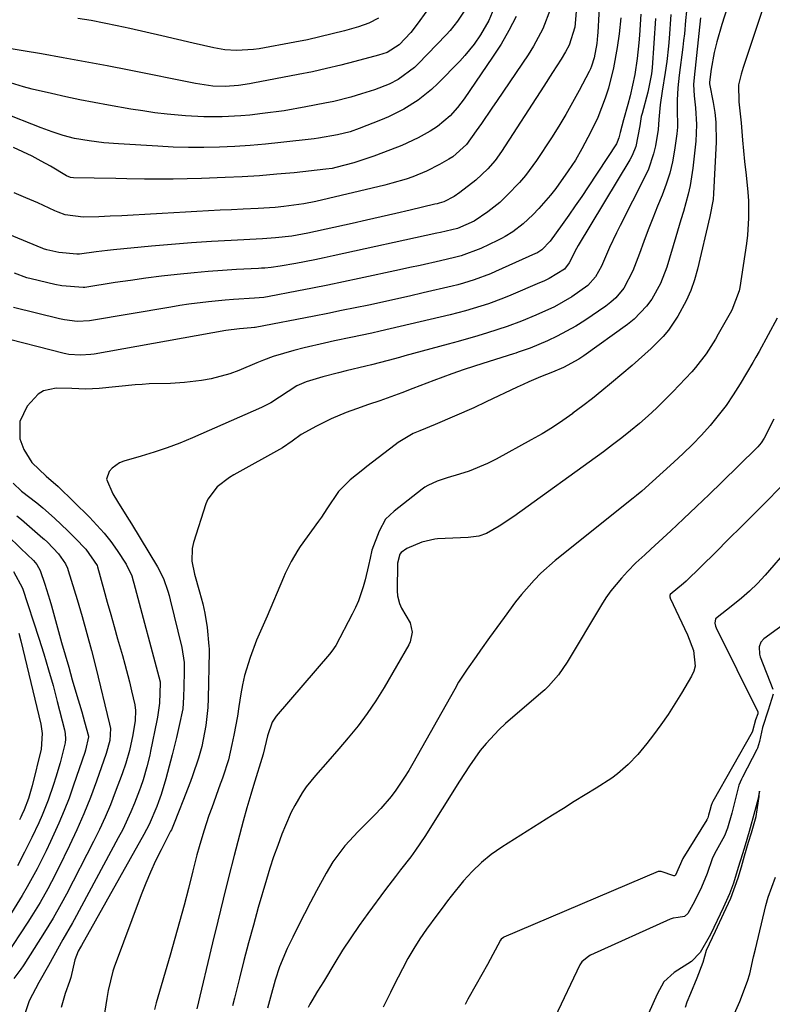
# Model space of a CAD drawing. Units: inches. Extents: x 1857358 to 1862611, y 431724 to 437078.
# Drawn here: x 1858627 to 1858799, y 433893 to 434118 of the extents above; entities that cross this region are included whole.
import ezdxf

# ---------------------------------------------------------------- set-up
doc = ezdxf.new("R2010")
doc.units = ezdxf.units.IN
doc.header["$MEASUREMENT"] = 0
doc.layers.add('7', color=7, linetype='Continuous')
doc.layers.add('8', color=7, linetype='Continuous')

msp = doc.modelspace()

# ---------------------------------------------------------------- linework, layer by layer
at = {"layer": '7', "color": 18}
for points in [[(1858754.68, 434125.01, 1892), (1858754.06, 434117.39, 1892), (1858753.96, 434116.53, 1892), (1858752.72, 434112.41, 1892), (1858751.89, 434110.89, 1892), (1858750.86, 434109.26, 1892), (1858748.89, 434106.17, 1892), (1858746.91, 434103.08, 1892), (1858737.24, 434088.17, 1892), (1858735.78, 434086.12, 1892), (1858734.14, 434084.21, 1892), (1858731.39, 434081.63, 1892), (1858727.75, 434078.83, 1892), (1858726.42, 434077.91, 1892), (1858724.06, 434076.71, 1892), (1858723.06, 434076.38, 1892), (1858722.56, 434076.24, 1892), (1858722.05, 434076.12, 1892), (1858716.44, 434074.79, 1892), (1858713.12, 434074.01, 1892), (1858709.79, 434073.24, 1892), (1858706.47, 434072.49, 1892), (1858703.14, 434071.75, 1892), (1858693.03, 434069.51, 1892), (1858689.41, 434068.82, 1892), (1858685.7, 434068.44, 1892), (1858683.71, 434068.3, 1892), (1858682.71, 434068.25, 1892), (1858675.58, 434067.88, 1892), (1858671.03, 434067.62, 1892), (1858666.47, 434067.31, 1892), (1858661.92, 434066.95, 1892), (1858657.37, 434066.54, 1892), (1858648.67, 434065.72, 1892), (1858647.36, 434065.58, 1892), (1858644.73, 434065.27, 1892), (1858640.93, 434064.74, 1892), (1858640.32, 434064.71, 1892), (1858636.25, 434065.14, 1892), (1858633.51, 434065.68, 1892), (1858632.71, 434065.98, 1892), (1858632.55, 434066.05, 1892), (1858617.97, 434072.07, 1892)], [(1858722.43, 434123.4, 1902), (1858717.99, 434117.21, 1902), (1858716.57, 434115.37, 1902), (1858713.92, 434112.5, 1902), (1858711.15, 434110.76, 1902), (1858709.21, 434110.15, 1902), (1858703.78, 434108.69, 1902), (1858700.56, 434107.87, 1902), (1858697.33, 434107.09, 1902), (1858694.09, 434106.38, 1902), (1858690.84, 434105.72, 1902), (1858680.52, 434103.75, 1902), (1858679.7, 434103.61, 1902), (1858677.24, 434103.24, 1902), (1858674.2, 434102.99, 1902), (1858671.4, 434103.09, 1902), (1858667.4, 434103.69, 1902), (1858652.24, 434106.74, 1902), (1858647.25, 434107.72, 1902), (1858642.25, 434108.67, 1902), (1858637.24, 434109.58, 1902), (1858632.23, 434110.45, 1902), (1858623.47, 434111.93, 1902)], [(1858735.53, 434120.81, 1898), (1858734.33, 434118.09, 1898), (1858732.47, 434114.82, 1898), (1858731, 434112.69, 1898), (1858728.87, 434110.05, 1898), (1858727.71, 434108.8, 1898), (1858722.7, 434103.68, 1898), (1858721.28, 434102.34, 1898), (1858718.25, 434099.91, 1898), (1858714.95, 434097.83, 1898), (1858711.47, 434096.09, 1898), (1858709.67, 434095.33, 1898), (1858704.76, 434093.41, 1898), (1858702.69, 434092.68, 1898), (1858699.85, 434091.94, 1898), (1858695.49, 434091.22, 1898), (1858694.47, 434091.09, 1898), (1858686.85, 434090.21, 1898), (1858683.36, 434089.85, 1898), (1858679.86, 434089.55, 1898), (1858676.36, 434089.33, 1898), (1858672.86, 434089.17, 1898), (1858669.35, 434089.09, 1898), (1858665.84, 434089.09, 1898), (1858662.34, 434089.19, 1898), (1858658.83, 434089.35, 1898), (1858649.83, 434089.89, 1898), (1858646.46, 434090.16, 1898), (1858643.11, 434090.57, 1898), (1858639.79, 434091.14, 1898), (1858637.21, 434091.83, 1898), (1858634.66, 434092.67, 1898), (1858632.15, 434093.6, 1898), (1858623.26, 434097.1, 1898)], [(1858748.45, 434120.74, 1894), (1858746.66, 434116.17, 1894), (1858744.55, 434112.18, 1894), (1858743.34, 434110.27, 1894), (1858736.24, 434099.78, 1894), (1858735.05, 434098.04, 1894), (1858732.67, 434094.58, 1894), (1858731.47, 434092.86, 1894), (1858729.28, 434089.75, 1894), (1858726.14, 434086.98, 1894), (1858725.2, 434086.41, 1894), (1858723.09, 434085.21, 1894), (1858720.12, 434083.69, 1894), (1858717.04, 434082.42, 1894), (1858715.46, 434081.87, 1894), (1858712.25, 434080.91, 1894), (1858710.63, 434080.5, 1894), (1858694.84, 434076.77, 1894), (1858692.15, 434076.21, 1894), (1858687.61, 434075.58, 1894), (1858685.59, 434075.41, 1894), (1858681.73, 434075.16, 1894), (1858678.29, 434074.99, 1894), (1858675.66, 434074.87, 1894), (1858673.02, 434074.74, 1894), (1858670.38, 434074.61, 1894), (1858667.74, 434074.48, 1894), (1858665.1, 434074.34, 1894), (1858662.47, 434074.2, 1894), (1858659.83, 434074.04, 1894), (1858655.81, 434073.78, 1894), (1858653.2, 434073.62, 1894), (1858650.58, 434073.48, 1894), (1858647.96, 434073.37, 1894), (1858645.34, 434073.28, 1894), (1858641.78, 434073.17, 1894), (1858637.66, 434073.73, 1894), (1858636.08, 434074.28, 1894), (1858635.31, 434074.61, 1894), (1858631.39, 434076.43, 1894), (1858628.72, 434077.59, 1894), (1858626.02, 434078.7, 1894)], [(1858788.8, 434121.19, 1876), (1858787.57, 434117.2, 1876), (1858786.43, 434113.19, 1876), (1858785.81, 434110.79, 1876), (1858785.07, 434106.94, 1876), (1858784.71, 434103.97, 1876), (1858784.74, 434103.72, 1876), (1858784.76, 434103.59, 1876), (1858785.57, 434099.35, 1876), (1858785.92, 434097.1, 1876), (1858786.16, 434094.84, 1876), (1858786.21, 434090.29, 1876), (1858785.64, 434078.55, 1876), (1858785.53, 434077.22, 1876), (1858784.82, 434073.29, 1876), (1858782, 434061.33, 1876), (1858781.3, 434058.84, 1876), (1858780.45, 434056.4, 1876), (1858779.39, 434054.05, 1876), (1858777.53, 434050.6, 1876), (1858775.38, 434047.41, 1876), (1858774.13, 434045.94, 1876), (1858771.4, 434043.21, 1876), (1858769.97, 434041.89, 1876), (1858767.05, 434039.34, 1876), (1858762.34, 434035.35, 1876), (1858760.19, 434033.56, 1876), (1858758.01, 434031.8, 1876), (1858755.79, 434030.08, 1876), (1858753.56, 434028.39, 1876), (1858753.53, 434028.37, 1876), (1858751.24, 434026.74, 1876), (1858748.9, 434025.18, 1876), (1858746.5, 434023.71, 1876), (1858744.06, 434022.31, 1876), (1858736.05, 434017.92, 1876), (1858734.02, 434016.9, 1876), (1858729.85, 434015.19, 1876), (1858727.69, 434014.49, 1876), (1858724.84, 434013.68, 1876), (1858722.59, 434012.93, 1876), (1858720.44, 434011.92, 1876), (1858719.78, 434011.5, 1876), (1858719.14, 434011.04, 1876), (1858712.77, 434006.04, 1876), (1858710.81, 434004.21, 1876), (1858709.3, 434001.47, 1876), (1858707.64, 433997.12, 1876), (1858707.24, 433995.32, 1876), (1858706.91, 433993.67, 1876), (1858706.14, 433990.39, 1876), (1858705.71, 433988.76, 1876), (1858704.62, 433985.58, 1876), (1858703.94, 433984.05, 1876), (1858703.2, 433982.54, 1876), (1858699.41, 433975.41, 1876), (1858698.55, 433974.1, 1876), (1858697.96, 433973.37, 1876), (1858685.81, 433959.23, 1876), (1858684.89, 433957.88, 1876), (1858683.82, 433954.77, 1876), (1858682.83, 433950.6, 1876), (1858680.64, 433943.39, 1876), (1858680.03, 433941.37, 1876), (1858679.12, 433938.34, 1876), (1858678.28, 433935.29, 1876), (1858676.23, 433927.4, 1876), (1858674.95, 433922.43, 1876), (1858673.7, 433917.45, 1876), (1858672.48, 433912.47, 1876), (1858671.28, 433907.48, 1876), (1858667.73, 433892.39, 1876)], [(1858796.72, 434120.39, 1874), (1858795.76, 434117.41, 1874), (1858794.78, 434114.44, 1874), (1858792.41, 434107.38, 1874), (1858791.92, 434105.81, 1874), (1858791.37, 434103.41, 1874), (1858791.43, 434099.54, 1874), (1858791.95, 434094.75, 1874), (1858792.24, 434090.73, 1874), (1858792.72, 434085.92, 1874), (1858793.11, 434082.75, 1874), (1858793.49, 434078.85, 1874), (1858793.59, 434076.9, 1874), (1858793.64, 434072.98, 1874), (1858793.38, 434069.08, 1874), (1858793.14, 434067.14, 1874), (1858791.63, 434057.1, 1874), (1858791.48, 434056.32, 1874), (1858789.81, 434051.92, 1874), (1858789.44, 434051.22, 1874), (1858786.74, 434046.45, 1874), (1858786.08, 434045.31, 1874), (1858783.96, 434041.97, 1874), (1858781.55, 434038.85, 1874), (1858780.67, 434037.87, 1874), (1858776.34, 434033.3, 1874), (1858774.5, 434031.43, 1874), (1858772.63, 434029.6, 1874), (1858770.71, 434027.82, 1874), (1858768.74, 434026.09, 1874), (1858766.73, 434024.41, 1874), (1858764.69, 434022.77, 1874), (1858762.61, 434021.17, 1874), (1858760.51, 434019.61, 1874), (1858740.03, 434004.8, 1874), (1858736.73, 434002.61, 1874), (1858733.83, 434000.95, 1874), (1858732.1, 434000.37, 1874), (1858730.28, 434000.11, 1874), (1858729.67, 434000.06, 1874), (1858722.66, 433999.73, 1874), (1858722.05, 433999.68, 1874), (1858719.08, 433998.97, 1874), (1858715.63, 433997.55, 1874), (1858714.38, 433996.62, 1874), (1858714.06, 433996.2, 1874), (1858713.49, 433994.19, 1874), (1858713.44, 433987.86, 1874), (1858713.52, 433986.69, 1874), (1858713.97, 433984.98, 1874), (1858714.45, 433983.91, 1874), (1858716.39, 433980.56, 1874), (1858716.85, 433978.39, 1874), (1858716.41, 433976.22, 1874), (1858716.08, 433975.54, 1874), (1858710.45, 433965.79, 1874), (1858708.59, 433962.77, 1874), (1858706.63, 433959.83, 1874), (1858704.5, 433957, 1874), (1858702.26, 433954.26, 1874), (1858700.09, 433951.75, 1874), (1858697.6, 433948.89, 1874), (1858694.79, 433945.73, 1874), (1858692.68, 433943.12, 1874), (1858691.74, 433941.73, 1874), (1858690.05, 433938.83, 1874), (1858689.28, 433937.33, 1874), (1858687.93, 433934.26, 1874), (1858687.15, 433932.3, 1874), (1858686.17, 433929.74, 1874), (1858685.24, 433927.16, 1874), (1858684.39, 433924.56, 1874), (1858683.6, 433921.94, 1874), (1858681.75, 433915.55, 1874), (1858680.62, 433911.54, 1874), (1858679.52, 433907.52, 1874), (1858678.47, 433903.49, 1874), (1858677.45, 433899.45, 1874), (1858676.32, 433894.87, 1874), (1858675.87, 433893.12, 1874)], [(1858769.06, 434119.55, 1886), (1858768.73, 434114.76, 1886), (1858768.58, 434112.97, 1886), (1858768.2, 434109.42, 1886), (1858767.66, 434105.73, 1886), (1858766.62, 434100.91, 1886), (1858766.09, 434098.9, 1886), (1858765.08, 434095.38, 1886), (1858764.31, 434092.54, 1886), (1858764.06, 434091.31, 1886), (1858763.66, 434090.27, 1886), (1858763.47, 434089.95, 1886), (1858757.01, 434080.08, 1886), (1858755.57, 434077.91, 1886), (1858754.1, 434075.75, 1886), (1858752.6, 434073.61, 1886), (1858751.08, 434071.49, 1886), (1858748.34, 434067.72, 1886), (1858746.45, 434065.68, 1886), (1858745.28, 434064.97, 1886), (1858745.03, 434064.85, 1886), (1858735.92, 434060.75, 1886), (1858734.72, 434060.23, 1886), (1858731.05, 434058.85, 1886), (1858728.55, 434058.08, 1886), (1858727.28, 434057.74, 1886), (1858726.01, 434057.43, 1886), (1858719.37, 434055.87, 1886), (1858716.27, 434055.16, 1886), (1858713.17, 434054.46, 1886), (1858710.06, 434053.78, 1886), (1858706.95, 434053.11, 1886), (1858703.84, 434052.46, 1886), (1858700.72, 434051.83, 1886), (1858697.6, 434051.21, 1886), (1858694.48, 434050.6, 1886), (1858681.03, 434048.01, 1886), (1858680.91, 434047.98, 1886), (1858680.15, 434047.89, 1886), (1858677.42, 434047.71, 1886), (1858674.32, 434047.26, 1886), (1858644.3, 434041.92, 1886), (1858643.51, 434041.81, 1886), (1858641.14, 434041.65, 1886), (1858638.49, 434041.85, 1886), (1858637.8, 434042, 1886), (1858637.45, 434042.08, 1886), (1858621.88, 434046, 1886)], [(1858740.57, 434118.97, 1896), (1858738.95, 434115.79, 1896), (1858737.15, 434112.71, 1896), (1858735.23, 434109.7, 1896), (1858728.75, 434100.22, 1896), (1858727.23, 434098.2, 1896), (1858725.52, 434096.34, 1896), (1858722.62, 434093.91, 1896), (1858720.97, 434092.81, 1896), (1858718.27, 434091.25, 1896), (1858714.49, 434089.52, 1896), (1858713.52, 434089.14, 1896), (1858708.09, 434087.11, 1896), (1858703.52, 434085.6, 1896), (1858699.43, 434084.5, 1896), (1858698.6, 434084.31, 1896), (1858697.19, 434084.1, 1896), (1858689.9, 434083.33, 1896), (1858685.97, 434082.96, 1896), (1858682.03, 434082.63, 1896), (1858678.09, 434082.39, 1896), (1858674.15, 434082.2, 1896), (1858668.79, 434081.99, 1896), (1858665.53, 434081.9, 1896), (1858662.28, 434081.83, 1896), (1858659.02, 434081.83, 1896), (1858655.76, 434081.86, 1896), (1858651.72, 434081.92, 1896), (1858649.24, 434081.97, 1896), (1858644.29, 434082.05, 1896), (1858639.57, 434082.14, 1896), (1858638.86, 434082.26, 1896), (1858637.98, 434082.64, 1896), (1858634.28, 434084.81, 1896), (1858632.22, 434085.97, 1896), (1858630.13, 434087.07, 1896), (1858625.85, 434089.05, 1896)], [(1858764.5, 434118.67, 1888), (1858764.08, 434115.03, 1888), (1858763.63, 434111.94, 1888), (1858762.78, 434107.25, 1888), (1858761.64, 434102.61, 1888), (1858760.93, 434100.34, 1888), (1858759.21, 434095.9, 1888), (1858758.19, 434093.74, 1888), (1858756.99, 434091.36, 1888), (1858755.59, 434088.75, 1888), (1858754.11, 434086.19, 1888), (1858752.5, 434083.72, 1888), (1858749.67, 434079.75, 1888), (1858748.44, 434078.17, 1888), (1858745.81, 434075.15, 1888), (1858744.4, 434073.72, 1888), (1858742.23, 434071.64, 1888), (1858739.84, 434069.83, 1888), (1858738.12, 434068.79, 1888), (1858737.23, 434068.31, 1888), (1858736.33, 434067.86, 1888), (1858732.5, 434066.03, 1888), (1858728.03, 434064.37, 1888), (1858726.49, 434063.97, 1888), (1858723.36, 434063.24, 1888), (1858718.68, 434062.17, 1888), (1858716.33, 434061.65, 1888), (1858713.99, 434061.14, 1888), (1858704.75, 434059.16, 1888), (1858701.2, 434058.41, 1888), (1858697.65, 434057.67, 1888), (1858694.1, 434056.96, 1888), (1858690.54, 434056.27, 1888), (1858684.25, 434055.06, 1888), (1858683.01, 434054.86, 1888), (1858680.91, 434054.67, 1888), (1858676.05, 434054.4, 1888), (1858674.15, 434054.26, 1888), (1858670.37, 434053.88, 1888), (1858665.9, 434053.3, 1888), (1858663.85, 434052.99, 1888), (1858661.8, 434052.66, 1888), (1858643.22, 434049.53, 1888), (1858640.37, 434049.33, 1888), (1858637.51, 434049.71, 1888), (1858636.38, 434049.96, 1888), (1858625.88, 434052.54, 1888)], [(1858772.4, 434118.57, 1884), (1858771.64, 434107.28, 1884), (1858771.5, 434105.87, 1884), (1858770.63, 434101.74, 1884), (1858769.32, 434096.85, 1884), (1858769.15, 434096.15, 1884), (1858768.81, 434094.04, 1884), (1858767.89, 434089.34, 1884), (1858767.07, 434087.29, 1884), (1858766.55, 434086.3, 1884), (1858754.77, 434066.68, 1884), (1858754.4, 434066.03, 1884), (1858752.7, 434062.71, 1884), (1858751.64, 434061.33, 1884), (1858748.15, 434059.16, 1884), (1858747.06, 434058.65, 1884), (1858746.5, 434058.41, 1884), (1858745.95, 434058.17, 1884), (1858739.37, 434055.39, 1884), (1858737.69, 434054.7, 1884), (1858734.28, 434053.42, 1884), (1858732.55, 434052.83, 1884), (1858729.06, 434051.78, 1884), (1858725.54, 434050.87, 1884), (1858709.57, 434047.14, 1884), (1858707.66, 434046.71, 1884), (1858702.87, 434045.7, 1884), (1858699.15, 434044.94, 1884), (1858696.82, 434044.43, 1884), (1858692.19, 434043.32, 1884), (1858689.89, 434042.7, 1884), (1858685.16, 434041.38, 1884), (1858682.9, 434040.53, 1884), (1858681.42, 434039.89, 1884), (1858677.32, 434038.17, 1884), (1858675.24, 434037.4, 1884), (1858670.98, 434036.27, 1884), (1858668.79, 434035.9, 1884), (1858664.9, 434035.44, 1884), (1858661.68, 434035.23, 1884), (1858656.84, 434035.1, 1884), (1858655.23, 434035, 1884), (1858653.62, 434034.86, 1884), (1858645.42, 434034.06, 1884), (1858642.36, 434033.92, 1884), (1858639.16, 434034.05, 1884), (1858635.61, 434034.15, 1884), (1858632.74, 434033.53, 1884), (1858631.52, 434032.75, 1884), (1858629, 434030.01, 1884), (1858627.31, 434026.51, 1884), (1858627.32, 434022.57, 1884), (1858628.26, 434020.11, 1884), (1858630.08, 434017.15, 1884), (1858633.36, 434014.05, 1884), (1858636.05, 434011.7, 1884), (1858643.23, 434004.68, 1884), (1858646.57, 434001.05, 1884), (1858648.08, 433999.1, 1884), (1858649.51, 433997.08, 1884), (1858651.6, 433993.93, 1884), (1858652.85, 433991.28, 1884), (1858653.21, 433990.15, 1884), (1858653.37, 433989.59, 1884), (1858659.34, 433967.07, 1884), (1858659.38, 433966.87, 1884), (1858659.18, 433962.19, 1884), (1858658.7, 433959.04, 1884), (1858658.56, 433958.27, 1884), (1858657.16, 433951.23, 1884), (1858656.97, 433950.33, 1884), (1858656.31, 433947.64, 1884), (1858655.44, 433944.68, 1884), (1858654.85, 433942.93, 1884), (1858654.63, 433942.36, 1884), (1858653.48, 433939.41, 1884), (1858652.65, 433937.38, 1884), (1858650.8, 433933.39, 1884), (1858649.79, 433931.44, 1884), (1858639.69, 433912.74, 1884), (1858639.34, 433912.09, 1884), (1858637.14, 433908.27, 1884), (1858635.06, 433904.52, 1884), (1858633.88, 433902.34, 1884), (1858631.68, 433898.44, 1884), (1858629.48, 433894.24, 1884), (1858628.13, 433890.39, 1884)], [(1858775.9, 434119.47, 1882), (1858775.53, 434114, 1882), (1858775.38, 434112.22, 1882), (1858774.98, 434108.68, 1882), (1858774.62, 434106.22, 1882), (1858773.93, 434101.98, 1882), (1858773.43, 434098.86, 1882), (1858773.17, 434095.45, 1882), (1858773.02, 434093.18, 1882), (1858772.41, 434089.47, 1882), (1858771.98, 434087.64, 1882), (1858770.78, 434084.1, 1882), (1858770, 434082.4, 1882), (1858764.31, 434071.25, 1882), (1858763.48, 434069.59, 1882), (1858761.92, 434066.22, 1882), (1858760.08, 434061.95, 1882), (1858758.74, 434059.55, 1882), (1858756.93, 434057.54, 1882), (1858753.29, 434055, 1882), (1858749.32, 434052.67, 1882), (1858745.11, 434050.78, 1882), (1858741.83, 434049.46, 1882), (1858738.52, 434048.23, 1882), (1858734.07, 434046.76, 1882), (1858731.84, 434046.07, 1882), (1858727.35, 434044.76, 1882), (1858725.09, 434044.14, 1882), (1858715.22, 434041.5, 1882), (1858713.94, 434041.16, 1882), (1858711.39, 434040.46, 1882), (1858707.55, 434039.44, 1882), (1858706.27, 434039.12, 1882), (1858701.82, 434038.09, 1882), (1858700.03, 434037.66, 1882), (1858696.48, 434036.71, 1882), (1858692.69, 434035.57, 1882), (1858690.55, 434034.67, 1882), (1858686.6, 434032.07, 1882), (1858684.59, 434030.79, 1882), (1858683.54, 434030.24, 1882), (1858682.47, 434029.73, 1882), (1858666.71, 434022.8, 1882), (1858663.83, 434021.6, 1882), (1858660.92, 434020.49, 1882), (1858657.97, 434019.49, 1882), (1858654.99, 434018.58, 1882), (1858651.06, 434017.46, 1882), (1858650.09, 434017.07, 1882), (1858648.41, 434015.9, 1882), (1858647.71, 434015.12, 1882), (1858647.1, 434013.35, 1882), (1858648.58, 434009.97, 1882), (1858649.64, 434008.27, 1882), (1858651.75, 434004.85, 1882), (1858652.8, 434003.14, 1882), (1858658.73, 433993.37, 1882), (1858660.1, 433990.66, 1882), (1858661.11, 433987.78, 1882), (1858661.38, 433986.8, 1882), (1858661.64, 433985.82, 1882), (1858664.3, 433974.93, 1882), (1858664.82, 433971.47, 1882), (1858664.86, 433969.36, 1882), (1858664.77, 433965.99, 1882), (1858664.67, 433963.6, 1882), (1858664.49, 433960.95, 1882), (1858663.72, 433957.1, 1882), (1858663.04, 433954.4, 1882), (1858662.06, 433950.42, 1882), (1858661.03, 433946.36, 1882), (1858660.63, 433944.94, 1882), (1858659.54, 433941.39, 1882), (1858659, 433939.67, 1882), (1858658.62, 433938.65, 1882), (1858656.85, 433934.53, 1882), (1858655.65, 433932.23, 1882), (1858641.38, 433906.91, 1882), (1858641.16, 433906.53, 1882), (1858640.63, 433905.57, 1882), (1858639.89, 433903.6, 1882), (1858638.97, 433899.55, 1882), (1858638.69, 433898.63, 1882), (1858637.69, 433895.92, 1882), (1858636.78, 433892.72, 1882)], [(1858709.2, 434118.59, 1904), (1858706.95, 434117.47, 1904), (1858704.58, 434116.65, 1904), (1858701.41, 434115.75, 1904), (1858698.6, 434115, 1904), (1858695.78, 434114.31, 1904), (1858692.94, 434113.69, 1904), (1858690.08, 434113.13, 1904), (1858681.91, 434111.63, 1904), (1858680.63, 434111.44, 1904), (1858676.74, 434111.22, 1904), (1858674.14, 434111.41, 1904), (1858671.58, 434111.86, 1904), (1858666.91, 434112.93, 1904), (1858663.3, 434113.76, 1904), (1858659.69, 434114.58, 1904), (1858656.07, 434115.4, 1904), (1858652.46, 434116.22, 1904), (1858649.53, 434116.88, 1904), (1858646.55, 434117.5, 1904), (1858643.57, 434118.07, 1904), (1858640.58, 434118.55, 1904)], [(1858782.7, 434118.7, 1878), (1858781.19, 434105.07, 1878), (1858781.09, 434103.49, 1878), (1858781.2, 434100.86, 1878), (1858781.53, 434098.1, 1878), (1858781.77, 434094.3, 1878), (1858781.72, 434092.39, 1878), (1858781.59, 434090.49, 1878), (1858780.94, 434084.38, 1878), (1858780.33, 434080.37, 1878), (1858779.88, 434078.4, 1878), (1858778.77, 434074.49, 1878), (1858778.19, 434072.54, 1878), (1858777.02, 434068.65, 1878), (1858774.96, 434061.79, 1878), (1858773.52, 434058, 1878), (1858771.54, 434054.45, 1878), (1858770.34, 434052.82, 1878), (1858767.56, 434049.92, 1878), (1858765.98, 434048.65, 1878), (1858756.06, 434041.52, 1878), (1858754.94, 434040.77, 1878), (1858751.39, 434038.83, 1878), (1858748.9, 434037.76, 1878), (1858746.19, 434036.69, 1878), (1858743.49, 434035.59, 1878), (1858742.16, 434035, 1878), (1858740.84, 434034.39, 1878), (1858733.79, 434031, 1878), (1858730.9, 434029.65, 1878), (1858726.51, 434027.72, 1878), (1858722.09, 434025.86, 1878), (1858718.58, 434024.41, 1878), (1858717.1, 434023.75, 1878), (1858713.63, 434021.72, 1878), (1858712.98, 434021.23, 1878), (1858706.55, 434016.21, 1878), (1858705.59, 434015.47, 1878), (1858702.74, 434013.2, 1878), (1858700.03, 434010.54, 1878), (1858697.4, 434006.56, 1878), (1858696.14, 434004.7, 1878), (1858695.49, 434003.78, 1878), (1858691.33, 433997.99, 1878), (1858690.76, 433997.15, 1878), (1858689.22, 433994.55, 1878), (1858687.91, 433991.82, 1878), (1858687.5, 433990.89, 1878), (1858683.75, 433982.04, 1878), (1858682.55, 433979.32, 1878), (1858681.32, 433976.62, 1878), (1858679.86, 433972.6, 1878), (1858678.63, 433968.51, 1878), (1858678.17, 433966.43, 1878), (1858677.78, 433964.32, 1878), (1858677.32, 433961.44, 1878), (1858676.96, 433959.26, 1878), (1858676.15, 433954.92, 1878), (1858675.7, 433952.75, 1878), (1858674.94, 433949.26, 1878), (1858673.64, 433945.29, 1878), (1858673.35, 433944.5, 1878), (1858673.07, 433943.72, 1878), (1858671.11, 433938.35, 1878), (1858670.48, 433936.58, 1878), (1858669.31, 433933.01, 1878), (1858668.25, 433929.4, 1878), (1858667.75, 433927.59, 1878), (1858666.8, 433923.95, 1878), (1858665.79, 433919.92, 1878), (1858664.8, 433916.1, 1878), (1858663.79, 433912.27, 1878), (1858662.72, 433908.47, 1878), (1858661.63, 433904.67, 1878), (1858658.42, 433893.78, 1878), (1858658.05, 433892.29, 1878)], [(1858800.18, 434050.13, 1872), (1858798.15, 434046.29, 1872), (1858796.04, 434042.49, 1872), (1858795.32, 434041.24, 1872), (1858794.59, 434039.99, 1872), (1858791.72, 434035.1, 1872), (1858790.16, 434032.61, 1872), (1858788.51, 434030.19, 1872), (1858786.73, 434027.86, 1872), (1858784.85, 434025.59, 1872), (1858782.87, 434023.41, 1872), (1858780.85, 434021.28, 1872), (1858778.75, 434019.22, 1872), (1858776.59, 434017.21, 1872), (1858769.27, 434010.61, 1872), (1858768.07, 434009.59, 1872), (1858767.33, 434008.99, 1872), (1858749.47, 433994.76, 1872), (1858746.2, 433991.88, 1872), (1858744.68, 433990.32, 1872), (1858741.83, 433987.01, 1872), (1858740.46, 433985.31, 1872), (1858737.85, 433981.8, 1872), (1858734.55, 433977.18, 1872), (1858732.48, 433974.29, 1872), (1858731.44, 433972.85, 1872), (1858729.38, 433969.96, 1872), (1858727.47, 433966.97, 1872), (1858726.57, 433965.44, 1872), (1858716.98, 433948.42, 1872), (1858716.07, 433946.86, 1872), (1858715.13, 433945.32, 1872), (1858713.13, 433942.32, 1872), (1858712.05, 433940.88, 1872), (1858709.72, 433938.14, 1872), (1858708.47, 433936.84, 1872), (1858704.5, 433932.94, 1872), (1858701.46, 433929.62, 1872), (1858698.77, 433926, 1872), (1858697.99, 433924.72, 1872), (1858697.24, 433923.42, 1872), (1858695.03, 433919.36, 1872), (1858693.64, 433916.75, 1872), (1858692.27, 433914.12, 1872), (1858690.94, 433911.48, 1872), (1858689.63, 433908.82, 1872), (1858688.37, 433906.22, 1872), (1858686.61, 433902.03, 1872), (1858685.61, 433898.98, 1872), (1858684.55, 433895.12, 1872), (1858683.87, 433892.55, 1872)], [(1858625.82, 434012.46, 1886), (1858627.73, 434010.59, 1886), (1858631.16, 434007.92, 1886), (1858632.56, 434006.81, 1886), (1858635.25, 434004.43, 1886), (1858638.28, 434001.54, 1886), (1858639.98, 433999.88, 1886), (1858642.37, 433997.4, 1886), (1858644.93, 433993.67, 1886), (1858645.02, 433993.37, 1886), (1858646.49, 433988.08, 1886), (1858647.27, 433985.29, 1886), (1858648.06, 433982.49, 1886), (1858648.85, 433979.7, 1886), (1858649.64, 433976.91, 1886), (1858650.73, 433973.13, 1886), (1858651.29, 433971.11, 1886), (1858652.33, 433967.07, 1886), (1858652.82, 433965.03, 1886), (1858653.55, 433961.84, 1886), (1858653.74, 433960.5, 1886), (1858653.64, 433958.26, 1886), (1858653.11, 433954.95, 1886), (1858652.35, 433951.4, 1886), (1858651.51, 433948.53, 1886), (1858650.66, 433946.04, 1886), (1858649.11, 433941.89, 1886), (1858647.98, 433939.02, 1886), (1858646.79, 433936.18, 1886), (1858645.49, 433933.38, 1886), (1858644.13, 433930.6, 1886), (1858637.95, 433918.61, 1886), (1858636.78, 433916.4, 1886), (1858634.9, 433913.14, 1886), (1858632.93, 433909.94, 1886), (1858628.25, 433902.5, 1886), (1858628.08, 433902.24, 1886), (1858627.57, 433901.48, 1886), (1858625.92, 433899.36, 1886)], [(1858803.22, 434013.9, 1868), (1858797.87, 434008.44, 1868), (1858794.96, 434005.49, 1868), (1858792.04, 434002.55, 1868), (1858789.09, 433999.62, 1868), (1858786.14, 433996.71, 1868), (1858779.38, 433990.09, 1868), (1858778.79, 433989.53, 1868), (1858775.78, 433987, 1868), (1858775.68, 433986.79, 1868), (1858775.69, 433986.44, 1868), (1858775.72, 433986.32, 1868), (1858775.77, 433986.2, 1868), (1858779.74, 433977.82, 1868), (1858781.07, 433974.27, 1868), (1858781.47, 433970.64, 1868), (1858781.15, 433969.49, 1868), (1858780.65, 433968.37, 1868), (1858778.34, 433964.49, 1868), (1858776.83, 433962.05, 1868), (1858775.27, 433959.65, 1868), (1858773.63, 433957.3, 1868), (1858771.93, 433955, 1868), (1858770.41, 433953, 1868), (1858768.37, 433950.51, 1868), (1858766.15, 433948.17, 1868), (1858763.74, 433946.06, 1868), (1858762.44, 433945.11, 1868), (1858758.85, 433942.83, 1868), (1858756.36, 433941.29, 1868), (1858753.86, 433939.74, 1868), (1858751.37, 433938.18, 1868), (1858748.89, 433936.61, 1868), (1858737.32, 433929.3, 1868), (1858734.92, 433927.62, 1868), (1858732.66, 433925.8, 1868), (1858730.57, 433923.78, 1868), (1858728.61, 433921.61, 1868), (1858725.74, 433918.11, 1868), (1858724.9, 433917.06, 1868), (1858723.69, 433915.44, 1868), (1858722.49, 433913.8, 1868), (1858720.16, 433910.59, 1868), (1858718.65, 433908.41, 1868), (1858717.21, 433906.19, 1868), (1858715.88, 433903.9, 1868), (1858714.62, 433901.57, 1868), (1858712.7, 433897.78, 1868), (1858711.88, 433896.13, 1868), (1858710.27, 433892.82, 1868)], [(1858626.67, 434005.02, 1888), (1858627.69, 434004.12, 1888), (1858632.59, 433999.91, 1888), (1858632.85, 433999.69, 1888), (1858633.63, 433999, 1888), (1858636.16, 433996.34, 1888), (1858637.73, 433994.03, 1888), (1858638.17, 433993.01, 1888), (1858638.35, 433992.48, 1888), (1858640.37, 433985.85, 1888), (1858641.51, 433982, 1888), (1858642.61, 433978.13, 1888), (1858643.65, 433974.24, 1888), (1858644.64, 433970.34, 1888), (1858647.82, 433957.45, 1888), (1858648.01, 433956.39, 1888), (1858647.88, 433953.71, 1888), (1858647.05, 433950.73, 1888), (1858644.81, 433944.37, 1888), (1858643.42, 433940.65, 1888), (1858641.95, 433936.96, 1888), (1858640.35, 433933.32, 1888), (1858638.67, 433929.72, 1888), (1858636.16, 433924.56, 1888), (1858634.55, 433921.38, 1888), (1858633.71, 433919.82, 1888), (1858631.94, 433916.73, 1888), (1858630.09, 433913.69, 1888), (1858629.13, 433912.19, 1888), (1858624.07, 433904.45, 1888)], [(1858802.82, 433997.64, 1866), (1858797.4, 433991.41, 1866), (1858795.68, 433989.57, 1866), (1858793.89, 433987.8, 1866), (1858792, 433986.15, 1866), (1858790.03, 433984.58, 1866), (1858786.12, 433981.48, 1866), (1858785.95, 433980.46, 1866), (1858786.09, 433979.77, 1866), (1858786.22, 433979.44, 1866), (1858795.7, 433960.39, 1866), (1858795.73, 433960.29, 1866), (1858795.73, 433959.8, 1866), (1858795.26, 433958.42, 1866), (1858794.54, 433955.79, 1866), (1858794.44, 433955.59, 1866), (1858785.5, 433939.75, 1866), (1858785.35, 433939.46, 1866), (1858785.1, 433938.87, 1866), (1858784.83, 433937.74, 1866), (1858784.53, 433936.61, 1866), (1858784.35, 433936.06, 1866), (1858784.21, 433935.75, 1866), (1858784.15, 433935.66, 1866), (1858784.1, 433935.56, 1866), (1858778.66, 433926.75, 1866), (1858776.93, 433922.96, 1866), (1858776.87, 433922.88, 1866), (1858776.71, 433922.8, 1866), (1858776.6, 433922.78, 1866), (1858773.69, 433923.76, 1866), (1858773.28, 433923.81, 1866), (1858773.11, 433923.78, 1866), (1858773.04, 433923.75, 1866), (1858737.8, 433908.77, 1866), (1858737.68, 433908.72, 1866), (1858737.16, 433908.32, 1866), (1858737.01, 433908.11, 1866), (1858734.06, 433902.57, 1866), (1858732.8, 433900.27, 1866), (1858731.47, 433898.01, 1866), (1858729.54, 433894.59, 1866), (1858728.94, 433893.43, 1866)], [(1858625.88, 433992.25, 1892), (1858627.89, 433988.46, 1892), (1858631.64, 433977.05, 1892), (1858632.78, 433973.46, 1892), (1858633.87, 433969.85, 1892), (1858634.89, 433966.22, 1892), (1858635.86, 433962.58, 1892), (1858637.52, 433956.11, 1892), (1858637.69, 433955.27, 1892), (1858637.73, 433953.99, 1892), (1858637.63, 433953.14, 1892), (1858636.52, 433948.57, 1892), (1858635.56, 433945.29, 1892), (1858635.03, 433943.66, 1892), (1858633.78, 433940.09, 1892), (1858632.41, 433936.62, 1892), (1858631.66, 433934.9, 1892), (1858630.07, 433931.51, 1892), (1858628.4, 433928.16, 1892), (1858626.81, 433925.07, 1892)], [(1858803.18, 433981.31, 1864), (1858797.16, 433976.91, 1864), (1858796.42, 433976.1, 1864), (1858796.05, 433975.06, 1864), (1858796.15, 433973.37, 1864), (1858796.31, 433972.82, 1864), (1858799.15, 433965.43, 1864)], [(1858627.09, 433978.2, 1894), (1858627.54, 433976.47, 1894), (1858632.13, 433957.44, 1894), (1858632.45, 433955.29, 1894), (1858632.15, 433951.7, 1894), (1858630.12, 433943.32, 1894), (1858629.94, 433942.59, 1894), (1858629.29, 433940.44, 1894), (1858628.31, 433937.87, 1894), (1858627.79, 433936.72, 1894), (1858627.53, 433936.15, 1894), (1858627.26, 433935.58, 1894)], [(1858799.28, 433964.27, 1864), (1858798.13, 433960.62, 1864), (1858796.84, 433956.65, 1864), (1858796.17, 433953.47, 1864), (1858795.65, 433951.93, 1864), (1858795.51, 433951.64, 1864), (1858792.28, 433945.33, 1864), (1858792.05, 433944.87, 1864), (1858791.43, 433943.45, 1864), (1858790.55, 433940.15, 1864), (1858789.81, 433937.12, 1864), (1858788.81, 433933.65, 1864), (1858788.12, 433931.9, 1864), (1858785.9, 433927.81, 1864), (1858785.34, 433926.7, 1864), (1858784.16, 433923.29, 1864), (1858782.87, 433920.21, 1864), (1858781.31, 433916.89, 1864), (1858779.8, 433914.19, 1864), (1858779.03, 433913.5, 1864), (1858777.6, 433913.28, 1864), (1858776.4, 433913.12, 1864), (1858775.94, 433912.97, 1864), (1858775.72, 433912.88, 1864), (1858757.56, 433904.66, 1864), (1858757.19, 433904.47, 1864), (1858755.59, 433903.17, 1864), (1858755.16, 433902.47, 1864), (1858749.46, 433890.45, 1864)], [(1858779.27, 433892.81, 1862), (1858779.66, 433894.02, 1862), (1858780.46, 433895.96, 1862), (1858781.92, 433899.47, 1862), (1858783.26, 433903.04, 1862), (1858784.07, 433905.8, 1862), (1858786.06, 433910.13, 1862), (1858788, 433914.24, 1862), (1858789.57, 433917.72, 1862), (1858791.27, 433922.35, 1862), (1858792.01, 433924.85, 1862), (1858792.73, 433927.35, 1862), (1858793.64, 433930.45, 1862), (1858794.28, 433932.58, 1862), (1858795.37, 433936.33, 1862), (1858796.09, 433940.88, 1862), (1858796.16, 433942.1, 1862), (1858796.02, 433941.45, 1862), (1858795.8, 433940.47, 1862), (1858795.09, 433937.62, 1862), (1858793.75, 433932.91, 1862), (1858792.83, 433929.78, 1862), (1858792.22, 433927.78, 1862), (1858791.27, 433924.68, 1862), (1858790.18, 433921.09, 1862), (1858789.26, 433918.65, 1862), (1858787.84, 433915.51, 1862), (1858787.15, 433914.06, 1862), (1858785.7, 433911, 1862), (1858784.96, 433909.43, 1862), (1858782.58, 433905.31, 1862), (1858780.59, 433903.22, 1862), (1858776.68, 433900.73, 1862), (1858774.34, 433898.58, 1862), (1858772.79, 433895.78, 1862), (1858770.81, 433891.36, 1862)], [(1858790.4, 433891.32, 1864), (1858791.63, 433894.11, 1864), (1858793.42, 433898.71, 1864), (1858793.95, 433900.44, 1864), (1858794.78, 433904.27, 1864), (1858795.19, 433906.01, 1864), (1858797.6, 433916.02, 1864), (1858798.1, 433917.91, 1864), (1858799.79, 433922.49, 1864)]]:
    msp.add_polyline3d(points, dxfattribs=at)
at = {"layer": '8', "color": 18}
for points in [[(1858759.71, 434123.91, 1890), (1858759.25, 434115.37, 1890), (1858759.2, 434114.64, 1890), (1858759.03, 434112.8, 1890), (1858758.43, 434109.53, 1890), (1858757.8, 434107.62, 1890), (1858757.53, 434107.01, 1890), (1858757.23, 434106.41, 1890), (1858754.97, 434102.06, 1890), (1858753.49, 434099.32, 1890), (1858751.95, 434096.61, 1890), (1858750.33, 434093.94, 1890), (1858748.66, 434091.31, 1890), (1858745.26, 434086.15, 1890), (1858742.75, 434082.71, 1890), (1858741.36, 434081.1, 1890), (1858738.56, 434078.18, 1890), (1858736.85, 434076.55, 1890), (1858734.14, 434074.36, 1890), (1858731.05, 434072.27, 1890), (1858727.24, 434070.6, 1890), (1858723.36, 434069.7, 1890), (1858722.53, 434069.51, 1890), (1858698.86, 434064.36, 1890), (1858696.74, 434063.9, 1890), (1858694.61, 434063.46, 1890), (1858690.34, 434062.63, 1890), (1858686.77, 434061.96, 1890), (1858684.65, 434061.68, 1890), (1858683.23, 434061.55, 1890), (1858682.51, 434061.5, 1890), (1858681.8, 434061.46, 1890), (1858676.77, 434061.2, 1890), (1858673.54, 434061.01, 1890), (1858670.31, 434060.78, 1890), (1858667.09, 434060.49, 1890), (1858663.2, 434060.1, 1890), (1858659.65, 434059.69, 1890), (1858656.11, 434059.25, 1890), (1858652.57, 434058.75, 1890), (1858649.04, 434058.22, 1890), (1858642.13, 434057.13, 1890), (1858641.79, 434057.09, 1890), (1858636.88, 434057.47, 1890), (1858635.31, 434057.8, 1890), (1858629.87, 434059.07, 1890), (1858628.9, 434059.33, 1890), (1858626.09, 434060.38, 1890)], [(1858779.73, 434122.37, 1880), (1858779.25, 434118.1, 1880), (1858778.99, 434115.03, 1880), (1858778.82, 434113.5, 1880), (1858778.64, 434111.97, 1880), (1858777.81, 434105.6, 1880), (1858777.49, 434102.74, 1880), (1858777.32, 434099.88, 1880), (1858777.35, 434097.96, 1880), (1858777.4, 434093.74, 1880), (1858777.28, 434092.22, 1880), (1858776.75, 434088.44, 1880), (1858776.25, 434085.82, 1880), (1858775.64, 434083.23, 1880), (1858774.84, 434080.7, 1880), (1858773.91, 434078.2, 1880), (1858772.87, 434075.65, 1880), (1858771.79, 434072.98, 1880), (1858770.74, 434070.3, 1880), (1858769.72, 434067.6, 1880), (1858768.72, 434064.9, 1880), (1858767.22, 434060.9, 1880), (1858765.14, 434057, 1880), (1858763.31, 434054.73, 1880), (1858762.23, 434053.76, 1880), (1858761.07, 434052.86, 1880), (1858756.28, 434049.61, 1880), (1858754.23, 434048.31, 1880), (1858749.96, 434045.98, 1880), (1858747.75, 434044.96, 1880), (1858743.77, 434043.28, 1880), (1858741.09, 434042.32, 1880), (1858740.55, 434042.14, 1880), (1858740.01, 434041.97, 1880), (1858732.98, 434039.75, 1880), (1858728.75, 434038.37, 1880), (1858725.94, 434037.4, 1880), (1858721.77, 434035.86, 1880), (1858717.05, 434034.04, 1880), (1858714.53, 434033.08, 1880), (1858712, 434032.15, 1880), (1858709.46, 434031.25, 1880), (1858706.91, 434030.37, 1880), (1858704.17, 434029.44, 1880), (1858701.83, 434028.59, 1880), (1858698.38, 434027.14, 1880), (1858695.04, 434025.48, 1880), (1858691.56, 434023.53, 1880), (1858689.48, 434022, 1880), (1858687.3, 434020.54, 1880), (1858676.19, 434014.35, 1880), (1858675.17, 434013.73, 1880), (1858672.32, 434011.59, 1880), (1858670.25, 434008.81, 1880), (1858669.8, 434007.73, 1880), (1858666.97, 433998.92, 1880), (1858666.64, 433997.49, 1880), (1858666.55, 433994.62, 1880), (1858667.2, 433991.64, 1880), (1858668.33, 433987.6, 1880), (1858669.07, 433984.9, 1880), (1858669.53, 433982.75, 1880), (1858670.04, 433979.5, 1880), (1858670.49, 433975.23, 1880), (1858670.51, 433974.59, 1880), (1858670.52, 433974.27, 1880), (1858670.51, 433973.95, 1880), (1858670.31, 433963.3, 1880), (1858670.21, 433961.22, 1880), (1858669.76, 433957.08, 1880), (1858668.83, 433952.32, 1880), (1858668.09, 433949.62, 1880), (1858666.73, 433945.65, 1880), (1858666.24, 433944.33, 1880), (1858664.5, 433939.82, 1880), (1858663.67, 433937.69, 1880), (1858662.4, 433934.4, 1880), (1858662.08, 433933.67, 1880), (1858661.91, 433933.32, 1880), (1858661.73, 433932.96, 1880), (1858659.54, 433928.69, 1880), (1858658.31, 433926.19, 1880), (1858657.14, 433923.65, 1880), (1858656.05, 433921.08, 1880), (1858655.03, 433918.48, 1880), (1858648.84, 433901.91, 1880), (1858648.53, 433901.04, 1880), (1858647.45, 433896.57, 1880), (1858647.29, 433895.67, 1880), (1858647.15, 433894.76, 1880), (1858645.07, 433881.23, 1880)], [(1858728.71, 434120.22, 1900), (1858727.23, 434117.94, 1900), (1858725.54, 434115.81, 1900), (1858724.62, 434114.81, 1900), (1858718.25, 434108.19, 1900), (1858717.41, 434107.37, 1900), (1858713.67, 434104.61, 1900), (1858711.6, 434103.55, 1900), (1858708.28, 434102.28, 1900), (1858705.29, 434101.3, 1900), (1858702.89, 434100.61, 1900), (1858698.95, 434099.6, 1900), (1858696.96, 434099.17, 1900), (1858692.58, 434098.33, 1900), (1858687.65, 434097.49, 1900), (1858682.7, 434096.82, 1900), (1858679.83, 434096.5, 1900), (1858677.73, 434096.31, 1900), (1858673.53, 434096.08, 1900), (1858669.32, 434096.06, 1900), (1858665.12, 434096.3, 1900), (1858660.95, 434096.7, 1900), (1858658.16, 434097.02, 1900), (1858655.39, 434097.42, 1900), (1858652.63, 434097.87, 1900), (1858647.53, 434098.76, 1900), (1858644.28, 434099.35, 1900), (1858641.03, 434099.98, 1900), (1858637.79, 434100.66, 1900), (1858634.56, 434101.38, 1900), (1858630.13, 434102.43, 1900), (1858628.14, 434102.96, 1900), (1858624.2, 434104.15, 1900)], [(1858799.43, 434027.06, 1870), (1858797.17, 434022.74, 1870), (1858796.51, 434021.67, 1870), (1858795.73, 434020.7, 1870), (1858795.44, 434020.4, 1870), (1858787.52, 434012.67, 1870), (1858784.63, 434009.87, 1870), (1858781.73, 434007.09, 1870), (1858778.8, 434004.33, 1870), (1858775.87, 434001.58, 1870), (1858771.33, 433997.36, 1870), (1858769.98, 433996.11, 1870), (1858767.94, 433994.23, 1870), (1858766, 433992.26, 1870), (1858764.64, 433990.78, 1870), (1858762.19, 433987.83, 1870), (1858761.09, 433986.26, 1870), (1858760.06, 433984.64, 1870), (1858752.26, 433971.59, 1870), (1858750.28, 433968.7, 1870), (1858747.97, 433966.06, 1870), (1858747.12, 433965.25, 1870), (1858746.25, 433964.47, 1870), (1858738.17, 433957.53, 1870), (1858736.62, 433956.1, 1870), (1858733.74, 433953.03, 1870), (1858732.42, 433951.38, 1870), (1858729.96, 433947.94, 1870), (1858728.78, 433946.18, 1870), (1858727.64, 433944.4, 1870), (1858719.73, 433931.8, 1870), (1858717.64, 433928.67, 1870), (1858716.53, 433927.15, 1870), (1858714.23, 433924.16, 1870), (1858713.07, 433922.67, 1870), (1858710.8, 433919.66, 1870), (1858706.72, 433914.16, 1870), (1858704.75, 433911.42, 1870), (1858702.83, 433908.64, 1870), (1858700.99, 433905.81, 1870), (1858699.2, 433902.94, 1870), (1858696.59, 433898.62, 1870), (1858695.27, 433896.42, 1870), (1858693.96, 433894.22, 1870), (1858693.53, 433893.48, 1870), (1858693.11, 433892.74, 1870)], [(1858624.4, 434000.55, 1890), (1858627.54, 433997.53, 1890), (1858630.4, 433994.8, 1890), (1858631.21, 433993.85, 1890), (1858631.99, 433992.52, 1890), (1858633.05, 433989.4, 1890), (1858634.17, 433985.7, 1890), (1858634.52, 433984.46, 1890), (1858636.86, 433976.07, 1890), (1858637.66, 433973.23, 1890), (1858638.47, 433970.4, 1890), (1858639.29, 433967.57, 1890), (1858640.12, 433964.75, 1890), (1858641.45, 433960.23, 1890), (1858642.09, 433957.96, 1890), (1858642.96, 433954.66, 1890), (1858642.98, 433954.53, 1890), (1858642.33, 433951.46, 1890), (1858642.16, 433950.96, 1890), (1858639.6, 433943.46, 1890), (1858638.55, 433940.55, 1890), (1858637.44, 433937.67, 1890), (1858636.25, 433934.82, 1890), (1858634.34, 433930.59, 1890), (1858633.34, 433928.5, 1890), (1858631.25, 433924.36, 1890), (1858629.02, 433920.28, 1890), (1858627.87, 433918.27, 1890), (1858625.44, 433914.31, 1890)]]:
    msp.add_polyline3d(points, dxfattribs=at)

doc.saveas('drawing.dxf')
